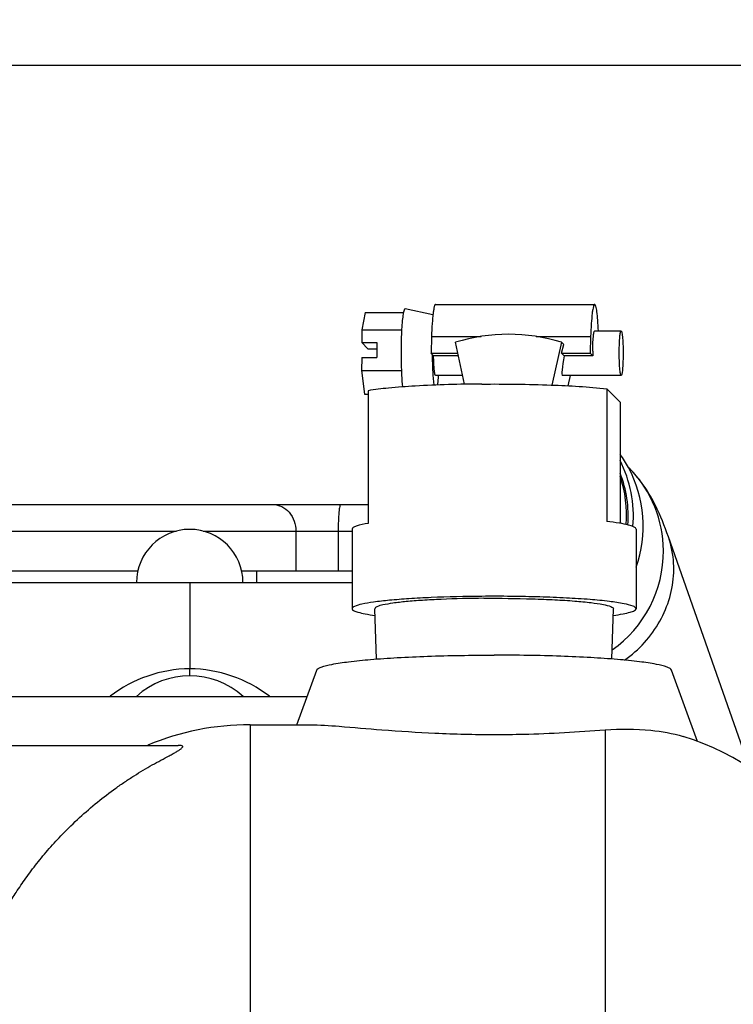
# Model space of a CAD drawing. Units: millimetres. Extents: x 3 to 584, y 10 to 410.
# Drawn here: x 108 to 116, y 241 to 252 of the extents above; entities that cross this region are included whole.
import ezdxf

# ---------------------------------------------------------------- set-up
doc = ezdxf.new("R2010")
doc.units = ezdxf.units.MM
doc.header["$LTSCALE"] = 32.67
doc.layers.get('0').update_dxf_attribs({"linetype": 'CONTINUOUS'})
doc.styles.get("Standard").update_dxf_attribs({"font": 'txt', "width": 0.8})
doc.dimstyles.new('DIMSTYLE_10', dxfattribs={"dimtxt": 3.2, "dimasz": 3, "dimexe": 0.18, "dimexo": 0.0625, "dimgap": 0.09, "dimtad": 1, "dimdec": 1, "dimlfac": 10, "dimdsep": 46, "dimtxsty": 'STANDARD', "dimblk": 'OPEN', "dimblk1": 'OPEN', "dimblk2": 'OPEN', "dimcen": 0.09, "dimadec": 0, "dimazin": 0, "dimtp": 0.5, "dimtm": 0.5, "dimtfac": 1, "dimtdec": 1, "dimtofl": 0, "dimtmove": 0, "dimatfit": 3, "dimldrblk": 'OPEN', "dimfxl": 1, "dimtolj": 1, "dimarcsym": 0})
doc.dimstyles.new('DIMSTYLE_21', dxfattribs={"dimtxt": 3.2, "dimasz": 3, "dimexe": 0.18, "dimexo": 0.0625, "dimgap": 0.09, "dimtad": 1, "dimdec": 1, "dimlfac": 10, "dimdsep": 46, "dimtxsty": 'STANDARD', "dimblk": 'OPEN', "dimblk1": 'OPEN', "dimblk2": 'OPEN', "dimcen": 0.09, "dimadec": 0, "dimazin": 0, "dimtp": 0.8, "dimtm": 0.8, "dimtfac": 1, "dimtdec": 1, "dimtofl": 0, "dimtmove": 0, "dimatfit": 3, "dimldrblk": 'OPEN', "dimfxl": 1, "dimtolj": 1, "dimarcsym": 0})

# ---------------------------------------------------------------- blocks, each defined once
blk = doc.blocks.new('_OPEN')
at = {"color": 0, "linetype": 'BYBLOCK'}
for p, q in [((0, 0), (-1, 0.1667)), ((-1, -0.1667), (0, 0)), ((-1, 0), (0, 0))]:
    blk.add_line(p, q, dxfattribs=at)
blk = doc.blocks.new('*D48')
at = {"color": 2, "linetype": 'CONTINUOUS'}
for p, q in [((92.47, 236.457), (92.47, 262.401)), ((130, 254.984), (130, 262.401)), ((92.47, 259.901), (111.235, 259.901)), ((130, 259.901), (111.235, 259.901))]:
    blk.add_line(p, q, dxfattribs=at)
at = {"color": 2, "linetype": 'CONTINUOUS', "xscale": 3, "yscale": 3, "zscale": 3, "rotation": 180}
blk.add_blockref('_OPEN', (92.47, 259.901), dxfattribs=at)
at = {"color": 2, "linetype": 'CONTINUOUS', "xscale": 3, "yscale": 3, "zscale": 3}
blk.add_blockref('_OPEN', (130, 259.901), dxfattribs=at)
at = {"color": 2, "linetype": 'CONTINUOUS', "insert": (111.235, 263.901), "char_height": 3.2, "width": 12.8, "attachment_point": 2, "line_spacing_factor": 0.9}
blk.add_mtext('375.3', dxfattribs=at)
blk = doc.blocks.new('*D49')
at = {"color": 2, "linetype": 'CONTINUOUS'}
for p, q in [((92.47, 236.457), (92.47, 270.401)), ((164.781, 242.737), (164.781, 270.401)), ((92.47, 267.901), (128.626, 267.901)), ((164.781, 267.901), (128.626, 267.901))]:
    blk.add_line(p, q, dxfattribs=at)
at = {"color": 2, "linetype": 'CONTINUOUS', "xscale": 3, "yscale": 3, "zscale": 3, "rotation": 180}
blk.add_blockref('_OPEN', (92.47, 267.901), dxfattribs=at)
at = {"color": 2, "linetype": 'CONTINUOUS', "xscale": 3, "yscale": 3, "zscale": 3}
blk.add_blockref('_OPEN', (164.781, 267.901), dxfattribs=at)
at = {"color": 2, "linetype": 'CONTINUOUS', "insert": (128.626, 271.901), "char_height": 3.2, "width": 17.92, "attachment_point": 2, "line_spacing_factor": 0.9}
blk.add_mtext('(723.1)', dxfattribs=at)
blk = doc.blocks.new('*D52')
at = {"color": 2, "linetype": 'CONTINUOUS'}
for p, q in [((152.786, 251.9), (55.97, 251.9)), ((58.47, 251.9), (58.47, 225.95)), ((58.47, 200), (58.47, 225.95)), ((102.93, 200), (55.97, 200))]:
    blk.add_line(p, q, dxfattribs=at)
at = {"color": 2, "linetype": 'CONTINUOUS', "xscale": 3, "yscale": 3, "zscale": 3}
for p, rotation in [((58.47, 251.9), 90), ((58.47, 200), 270)]:
    blk.add_blockref('_OPEN', p, dxfattribs=dict(at, rotation=rotation))
at = {"color": 2, "linetype": 'CONTINUOUS', "insert": (54.47, 225.95), "char_height": 3.2, "width": 7.68, "attachment_point": 2, "rotation": 90, "line_spacing_factor": 0.9}
blk.add_mtext('519', dxfattribs=at)
blk = doc.blocks.new('*D54')
at = {"color": 2, "linetype": 'CONTINUOUS'}
for p, q in [((152.786, 251.9), (47.97, 251.9)), ((50.47, 251.9), (50.47, 214.05)), ((50.47, 176.2), (50.47, 214.05)), ((125.147, 176.2), (47.97, 176.2))]:
    blk.add_line(p, q, dxfattribs=at)
at = {"color": 2, "linetype": 'CONTINUOUS', "xscale": 3, "yscale": 3, "zscale": 3}
for p, rotation in [((50.47, 251.9), 90), ((50.47, 176.2), 270)]:
    blk.add_blockref('_OPEN', p, dxfattribs=dict(at, rotation=rotation))
at = {"color": 2, "linetype": 'CONTINUOUS', "insert": (46.47, 214.05), "char_height": 3.2, "width": 12.8, "attachment_point": 2, "rotation": 90, "line_spacing_factor": 0.9}
blk.add_mtext('(757)', dxfattribs=at)

msp = doc.modelspace()

# ---------------------------------------------------------------- linework, layer by layer
at = {"color": 7, "linetype": 'CONTINUOUS'}
for p, q in [((113.040489, 249.092675), (112.725858, 249.161051)), ((113.070198, 249.211142), (114.863297, 249.211142)), ((112.276774, 249.121278), (112.240158, 248.925938)), ((112.276774, 249.121278), (112.707943, 249.121278)), ((112.240158, 248.925938), (112.23905, 248.780548)), ((112.240158, 248.925938), (112.687955, 248.925938)), ((112.688204, 248.931024), (112.687942, 248.926294)), ((113.024978, 248.849078), (113.019026, 248.661929)), ((114.818077, 248.849078), (114.812124, 248.661929)), ((115.162147, 248.911142), (114.863297, 248.911142)), ((112.23905, 248.780548), (112.308773, 248.711093)), ((112.23905, 248.780548), (112.408398, 248.780548)), ((112.408398, 248.780548), (112.407107, 248.61119)), ((113.395066, 248.311409), (113.295349, 248.784978)), ((114.490748, 248.784978), (114.381772, 248.302383)), ((114.490748, 248.784978), (114.516376, 248.759448)), ((114.491488, 248.661929), (114.516376, 248.759448)), ((112.237759, 248.61119), (112.23665, 248.465801)), ((112.237759, 248.61119), (112.407107, 248.61119)), ((112.308773, 248.711093), (112.407868, 248.711093)), ((113.04847, 248.632597), (113.019026, 248.661929)), ((113.019026, 248.661929), (113.321259, 248.661929)), ((113.327435, 248.632597), (113.04847, 248.632597)), ((114.491488, 248.661929), (114.520933, 248.632597)), ((114.491488, 248.661929), (114.812124, 248.661929)), ((114.841569, 248.632597), (114.520933, 248.632597)), ((114.812124, 248.661929), (114.841569, 248.632597)), ((112.23665, 248.465801), (112.269758, 248.201006)), ((112.23665, 248.465801), (112.684776, 248.465801)), ((112.684675, 248.468138), (112.684769, 248.465583)), ((113.374066, 248.411142), (113.070198, 248.411142)), ((115.162147, 248.411142), (114.499446, 248.411142)), ((114.587821, 248.411142), (114.561435, 248.294292)), ((112.269758, 248.201006), (112.31029, 248.201006)), ((112.31029, 248.239493), (112.31029, 246.745201)), ((115.000015, 248.260003), (115.000015, 246.765711)), ((115.14971, 248.110877), (115.000015, 248.260003)), ((115.14971, 248.110877), (115.14971, 246.745198)), ((106.456021, 246.9575), (112.31029, 246.9575)), ((112.13, 246.680893), (112.13, 245.784318)), ((115.33, 246.680893), (115.33, 245.784318)), ((116.608257, 243.993875), (115.693755, 246.592203)), ((109.714446, 246.2075), (106.156, 246.2075)), ((112.13, 246.2075), (110.885554, 246.2075)), ((111.056, 246.0775), (111.056, 246.2075)), ((104.605846, 246.0775), (112.13, 246.0775)), ((110.3, 246.0775), (110.3, 245.107981)), ((112.403855, 245.217376), (112.38608, 245.783998)), ((115.056145, 245.217376), (115.07392, 245.783998)), ((110.3, 245.0275), (110.3, 245.107981)), ((111.506195, 244.477508), (111.731014, 245.092532)), ((116.022417, 244.289811), (115.728986, 245.092532)), ((107.68, 244.796941), (111.622962, 244.796941)), ((110.98, 244.477508), (111.656826, 244.477508)), ((107.68, 244.245241), (110.170177, 244.245241))]:
    msp.add_line(p, q, dxfattribs=at)
at = {"color": 9, "linetype": 'CONTINUOUS'}
for p, q in [((113.024978, 248.849078), (113.582891, 248.849078)), ((114.204183, 248.849078), (114.818077, 248.849078)), ((106.156, 246.6575), (110.149282, 246.6575)), ((110.450718, 246.6575), (112.13, 246.6575)), ((111.4955, 246.6575), (111.4955, 246.2075)), ((111.97275, 246.6575), (111.97275, 246.2075)), ((110.98, 244.477508), (110.98, 225.566823)), ((114.98, 244.419576), (114.98, 236.918294))]:
    msp.add_line(p, q, dxfattribs=at)
at = {"color": 7, "linetype": 'CONTINUOUS'}
for centre, radius, start, end in [((113.893049, 246.832382), 2.042028, 72.9803858, 107.0196142), ((117.683975, 248.661141), 2.842549, 179.5624923, 180.5753637), ((114.019986, 246.716518), 1.389885, 28.2547065, 35.5387179), ((113.902803, 246.824358), 1.396775, 355.310367, 26.7798496), ((113.900284, 246.823663), 1.341483, 355.8813936, 21.2514597), ((114.009987, 246.713113), 1.400306, 340.6856743, 28.1837226), ((110.3, 246.0775), 0.6, 0, 180), ((110.3, 244.1275), 0.9, 48.0765898, 131.9234102), ((110.98, 241.477508), 3, 90, 112.5633022), ((114.98, 241.477508), 3, 0, 72.9312212)]:
    msp.add_arc(centre, radius, start, end, dxfattribs=at)
at = {"color": 9, "linetype": 'CONTINUOUS'}
for centre, radius, start, end in [((114.307826, 246.433797), 1.328986, 43.6686781, 45.110593), ((114.303132, 246.430423), 1.33471, 0.4470902, 43.6343182), ((114.281347, 246.430819), 1.356492, 305.0300837, 0.4232092), ((110.315711, 243.608034), 1.500029, 90.600112, 127.5375875), ((110.284289, 243.608033), 1.50003, 52.4624158, 89.3998684)]:
    msp.add_arc(centre, radius, start, end, dxfattribs=at)
at = {"color": 7, "linetype": 'CONTINUOUS'}
msp.add_ellipse((114.553529, 248.661142), major_axis=(0.054714, 0.249938), ratio=0.101542188, start_param=-4.575734803, end_param=-3.119392278, dxfattribs=at)
for points, knots in [([(112.725855, 249.161052), (112.720103, 249.162296), (112.709422, 249.133512), (112.70309, 249.095938), (112.693601, 249.019381), (112.690028, 248.963529), (112.688204, 248.931024)], [0, 0, 0, 0, 0.074838248, 0.271351403, 0.585996955, 1, 1, 1, 1]), ([(113.070198, 249.211142), (113.066955, 249.211141), (113.059926, 249.201064), (113.054626, 249.182438), (113.047735, 249.150587), (113.039104, 249.087693), (113.030477, 248.985601), (113.026536, 248.898033), (113.024978, 248.849078)], [0, 0, 0, 0, 0.026397624, 0.081652223, 0.16852487, 0.285836484, 0.601287898, 1, 1, 1, 1]), ([(114.863296, 249.211142), (114.860053, 249.211141), (114.853024, 249.201064), (114.847724, 249.182438), (114.840834, 249.150586), (114.832202, 249.087693), (114.823576, 248.985601), (114.819634, 248.898033), (114.818077, 248.849078)], [0, 0, 0, 0, 0.026397914, 0.08165284, 0.168525754, 0.285837344, 0.601288532, 1, 1, 1, 1]), ([(114.906136, 248.911585), (114.904294, 248.952741), (114.899954, 249.026011), (114.891111, 249.11856), (114.880809, 249.177085), (114.872421, 249.203367), (114.866087, 249.211142), (114.863296, 249.211142)], [0, 0, 0, 0, 0.403864101, 0.717275485, 0.918015898, 0.972644068, 1, 1, 1, 1]), ([(112.687942, 248.926294), (112.685977, 248.890383), (112.679976, 248.737744), (112.680403, 248.584845), (112.684675, 248.468138)], [0, 0, 0, 0, 0.235442804, 1, 1, 1, 1]), ([(114.841509, 248.682847), (114.841734, 248.712458), (114.842957, 248.766632), (114.846793, 248.830438), (114.851121, 248.870903), (114.854762, 248.892103), (114.857593, 248.903907), (114.861334, 248.911142), (114.863297, 248.911142)], [0, 0, 0, 0, 0.38430164, 0.704137707, 0.826036359, 0.916991476, 0.974531504, 1, 1, 1, 1]), ([(115.140358, 248.682847), (115.140584, 248.712457), (115.141807, 248.76663), (115.145643, 248.830435), (115.14997, 248.8709), (115.153611, 248.8921), (115.156442, 248.903906), (115.160183, 248.911141), (115.162146, 248.911142)], [0, 0, 0, 0, 0.384293665, 0.70412602, 0.82602526, 0.916982745, 0.974527191, 1, 1, 1, 1]), ([(115.162146, 248.911142), (115.164475, 248.911143), (115.16848, 248.901814), (115.171652, 248.88757), (115.175546, 248.861292), (115.180043, 248.812341), (115.183582, 248.736971), (115.184195, 248.67348), (115.183935, 248.639437)], [0, 0, 0, 0, 0.025453836, 0.085159852, 0.179527931, 0.305088333, 0.627947997, 1, 1, 1, 1]), ([(113.033036, 248.647972), (113.033215, 248.581862), (113.03598, 248.466106), (113.043575, 248.350355), (113.050438, 248.301135)], [0, 0, 0, 0, 0.570868679, 1, 1, 1, 1]), ([(113.070198, 248.411142), (113.06829, 248.411142), (113.064598, 248.41807), (113.061817, 248.429504), (113.058222, 248.449943), (113.053929, 248.489103), (113.050063, 248.551064), (113.048761, 248.603731), (113.04847, 248.632597)], [0, 0, 0, 0, 0.025510915, 0.082755409, 0.173222511, 0.294589017, 0.613957914, 1, 1, 1, 1]), ([(115.162148, 248.411142), (115.159819, 248.411141), (115.155814, 248.420469), (115.152642, 248.434713), (115.148748, 248.460992), (115.14425, 248.509943), (115.140711, 248.585312), (115.140099, 248.648803), (115.140358, 248.682847)], [0, 0, 0, 0, 0.025453836, 0.085159852, 0.179527931, 0.305088333, 0.627947997, 1, 1, 1, 1]), ([(115.183935, 248.639437), (115.18371, 248.609827), (115.182487, 248.555654), (115.178651, 248.491848), (115.174323, 248.451383), (115.170683, 248.430183), (115.167851, 248.418378), (115.164111, 248.411143), (115.162148, 248.411142)], [0, 0, 0, 0, 0.384293665, 0.70412602, 0.82602526, 0.916982745, 0.974527191, 1, 1, 1, 1]), ([(112.684769, 248.465583), (112.68541, 248.448358), (112.688074, 248.386819), (112.692081, 248.325309), (112.696595, 248.281174)], [0, 0, 0, 0, 0.279802717, 1, 1, 1, 1]), ([(113.100237, 248.410683), (113.099576, 248.400319), (113.097028, 248.364094), (113.093653, 248.327904), (113.090109, 248.302216)], [0, 0, 0, 0, 0.285981821, 1, 1, 1, 1]), ([(113.590551, 248.314104), (113.340472, 248.312197), (112.989127, 248.303157), (112.562464, 248.272411), (112.385774, 248.252152), (112.31029, 248.239493)], [0, 0, 0, 0, 0.584641272, 0.821072328, 1, 1, 1, 1]), ([(113.590551, 248.314104), (113.852015, 248.316098), (114.322326, 248.309515), (114.792488, 248.283607), (115.000015, 248.260003)], [0, 0, 0, 0, 0.555923931, 1, 1, 1, 1]), ([(115.693755, 246.592203), (115.651309, 246.712804), (115.576527, 246.905222), (115.426565, 247.169565), (115.314819, 247.306534), (115.245745, 247.375344)], [0, 0, 0, 0, 0.421694951, 0.678419683, 1, 1, 1, 1]), ([(112.31029, 246.745201), (112.264879, 246.737586), (112.20587, 246.725613), (112.146259, 246.703543), (112.13, 246.687639), (112.13, 246.680893)], [0, 0, 0, 0, 0.703474703, 0.896945921, 1, 1, 1, 1]), ([(115.33, 246.680893), (115.33, 246.691274), (115.295518, 246.712897), (115.234707, 246.729053), (115.128724, 246.750229), (115.047286, 246.760334), (115.000015, 246.765711)], [0, 0, 0, 0, 0.089769472, 0.283335808, 0.588575524, 1, 1, 1, 1]), ([(113.590551, 245.923237), (113.401097, 245.921792), (113.127368, 245.915649), (112.78066, 245.897529), (112.563565, 245.880885), (112.386112, 245.861343), (112.254848, 245.8401), (112.175317, 245.819414), (112.138572, 245.801001), (112.13, 245.789195), (112.13, 245.784319)], [0, 0, 0, 0, 0.384025043, 0.554837894, 0.703624804, 0.825415675, 0.916282272, 0.973753775, 0.990117335, 1, 1, 1, 1]), ([(113.612869, 245.901003), (113.453461, 245.899788), (113.223071, 245.894565), (112.93168, 245.879415), (112.748634, 245.865114), (112.601179, 245.84943), (112.487375, 245.829689), (112.424426, 245.814891), (112.385754, 245.794386), (112.38608, 245.783997)], [0, 0, 0, 0, 0.384938364, 0.556087109, 0.705084245, 0.82693488, 0.917696506, 0.974902769, 1, 1, 1, 1]), ([(115.33, 245.784317), (115.33, 245.789912), (115.318668, 245.803393), (115.273193, 245.82335), (115.17446, 245.846401), (115.01275, 245.869141), (114.795771, 245.889624), (114.533636, 245.906006), (114.237052, 245.917606), (113.918828, 245.923772), (113.700873, 245.924078), (113.590551, 245.923237)], [0, 0, 0, 0, 0.009543427, 0.026235792, 0.085887731, 0.180181749, 0.305644632, 0.457127025, 0.62826645, 0.811820975, 1, 1, 1, 1]), ([(113.612869, 245.901003), (113.796204, 245.902401), (114.063986, 245.899863), (114.406148, 245.886478), (114.626492, 245.872678), (114.808706, 245.855412), (114.944348, 245.836309), (115.026901, 245.816846), (115.064866, 245.800108), (115.074065, 245.788642), (115.07392, 245.783998)], [0, 0, 0, 0, 0.372237222, 0.54355919, 0.695129355, 0.82056129, 0.914691458, 0.974049356, 0.990566566, 1, 1, 1, 1]), ([(112.13, 245.784319), (112.13, 245.775682), (112.15537, 245.756448), (112.204096, 245.741752), (112.28631, 245.722778), (112.350234, 245.713465), (112.387295, 245.70848)], [0, 0, 0, 0, 0.094574235, 0.287717691, 0.590535865, 1, 1, 1, 1]), ([(115.072366, 245.708435), (115.109475, 245.713421), (115.173479, 245.722739), (115.255803, 245.741723), (115.304586, 245.756427), (115.33, 245.775672), (115.33, 245.784317)], [0, 0, 0, 0, 0.409471807, 0.712302482, 0.905449309, 1, 1, 1, 1]), ([(111.731014, 245.09253), (111.73361, 245.099633), (111.750229, 245.113512), (111.806357, 245.13762), (111.922652, 245.163595), (112.108818, 245.190844), (112.355297, 245.214974), (112.651973, 245.235046), (112.98848, 245.249995), (113.352272, 245.259228), (113.602538, 245.261293), (113.73, 245.261293)], [0, 0, 0, 0, 0.011237865, 0.029818346, 0.091772078, 0.186225074, 0.310187229, 0.459290044, 0.62814722, 0.810606671, 1, 1, 1, 1]), ([(115.728986, 245.09253), (115.72639, 245.099633), (115.709771, 245.113512), (115.653643, 245.13762), (115.537348, 245.163595), (115.351182, 245.190844), (115.104703, 245.214974), (114.808027, 245.235046), (114.47152, 245.249995), (114.107728, 245.259228), (113.857462, 245.261293), (113.73, 245.261293)], [0, 0, 0, 0, 0.011237865, 0.029818346, 0.091772078, 0.186225074, 0.310187229, 0.459290044, 0.62814722, 0.810606671, 1, 1, 1, 1]), ([(111.655401, 244.477508), (111.764946, 244.477494), (112.034934, 244.456353), (112.503544, 244.416013), (113.085571, 244.377345), (113.507882, 244.367218), (113.73, 244.367218)], [0, 0, 0, 0, 0.158145627, 0.390399384, 0.679336923, 1, 1, 1, 1]), ([(113.73, 244.367218), (113.840949, 244.367218), (114.258061, 244.372098), (114.67476, 244.39598), (114.98, 244.419576)], [0, 0, 0, 0, 0.266002066, 1, 1, 1, 1]), ([(114.98, 244.419576), (115.151562, 244.432839), (115.449026, 244.431499), (115.742949, 244.381513), (115.86142, 244.345103)], [0, 0, 0, 0, 0.581302549, 1, 1, 1, 1]), ([(108.866099, 243.245241), (108.98982, 243.373159), (109.185127, 243.552227), (109.428742, 243.737871), (109.567941, 243.834472), (109.671398, 243.901952), (109.77414, 243.96501), (109.875243, 244.023578), (109.973138, 244.077534), (110.051661, 244.119374), (110.110112, 244.150821), (110.148744, 244.172229), (110.181292, 244.191771), (110.203433, 244.207036), (110.215223, 244.218641), (110.220061, 244.225598), (110.220886, 244.232782), (110.216184, 244.238222), (110.208516, 244.241453), (110.193022, 244.244825), (110.179822, 244.24524), (110.170276, 244.245241)], [0, 0, 0, 0, 0.306922192, 0.455515262, 0.528017796, 0.599097499, 0.668516394, 0.735901081, 0.800592679, 0.861290128, 0.889345517, 0.915074948, 0.937432407, 0.954875446, 0.961230505, 0.965898633, 0.969310206, 0.972741999, 0.977375128, 0.983536965, 1, 1, 1, 1]), ([(108.12431, 242.245241), (108.128011, 242.245245), (108.136945, 242.254801), (108.149965, 242.272406), (108.168877, 242.30292), (108.192778, 242.34326), (108.222337, 242.393755), (108.272141, 242.477528), (108.34719, 242.597836), (108.45329, 242.753373), (108.577181, 242.91803), (108.715436, 243.084198), (108.814711, 243.19211), (108.866099, 243.245241)], [0, 0, 0, 0, 0.008887586, 0.027275648, 0.055584632, 0.093529827, 0.140549104, 0.195879803, 0.327723852, 0.480998146, 0.647980706, 0.822460438, 1, 1, 1, 1])]:
    msp.add_open_spline(points, degree=3, knots=knots, dxfattribs=at)
msp.add_open_spline([(115.218491, 246.732058), (115.233483, 246.914328), (115.210088, 247.103505), (115.15084, 247.276527)], degree=3, dxfattribs=at)
at = {"color": 9, "linetype": 'CONTINUOUS'}
for points, knots in [([(111.2369, 246.9575), (111.270755, 246.9575), (111.34089, 246.940814), (111.456752, 246.849199), (111.4955, 246.732583), (111.4955, 246.6575)], [0, 0, 0, 0, 0.234583591, 0.479748594, 1, 1, 1, 1]), ([(112.0005, 246.9575), (111.997864, 246.9575), (111.992848, 246.947781), (111.989074, 246.93196), (111.98426, 246.903619), (111.978658, 246.849978), (111.973942, 246.766459), (111.97275, 246.695776), (111.97275, 246.6575)], [0, 0, 0, 0, 0.026032591, 0.08478913, 0.177409423, 0.301003273, 0.621996006, 1, 1, 1, 1]), ([(115.754609, 246.188665), (115.755864, 246.223042), (115.75464, 246.35959), (115.727646, 246.49591), (115.693755, 246.592203)], [0, 0, 0, 0, 0.252050522, 1, 1, 1, 1]), ([(115.201489, 245.203949), (115.36178, 245.319993), (115.63288, 245.613802), (115.747734, 246.000349), (115.754609, 246.188665)], [0, 0, 0, 0, 0.512225229, 1, 1, 1, 1])]:
    msp.add_open_spline(points, degree=3, knots=knots, dxfattribs=at)

# ---------------------------------------------------------------- dimensions: what is measured, and where the dimension line sits
at = {"color": 2, "linetype": 'CONTINUOUS'}
for base, p1, p2, angle, picture, middle in [((92.470485, 267.901324), (164.7814, 242.737), (92.470485, 236.457068), 180, '*D49', (126.065942, 270.301324)), ((50.470184, 251.900074), (125.14689, 176.2), (152.786267, 251.900074), 90, '*D54', (49.217253, 212.905721))]:
    dim = msp.add_linear_dim(base=base, p1=p1, p2=p2, angle=angle, text='(<>)', dimstyle='DIMSTYLE_21', dxfattribs=at)
    dim.commit()
    dim.dimension.update_dxf_attribs({"geometry": picture, "text_midpoint": middle, "dimtype": 160})
for base, p1, p2, angle, dimstyle, picture, middle in [((92.470485, 259.901324), (130, 254.983705), (92.470485, 236.457068), 180, 'DIMSTYLE_10', '*D48', (104.835242, 262.301324)), ((58.470184, 251.900074), (102.93037, 200), (152.786267, 251.900074), 90, 'DIMSTYLE_21', '*D52', (57.790787, 222.51709))]:
    dim = msp.add_linear_dim(base=base, p1=p1, p2=p2, angle=angle, dimstyle=dimstyle, dxfattribs=at)
    dim.commit()
    dim.dimension.update_dxf_attribs({"geometry": picture, "text_midpoint": middle, "dimtype": 160})

doc.saveas('drawing.dxf')
